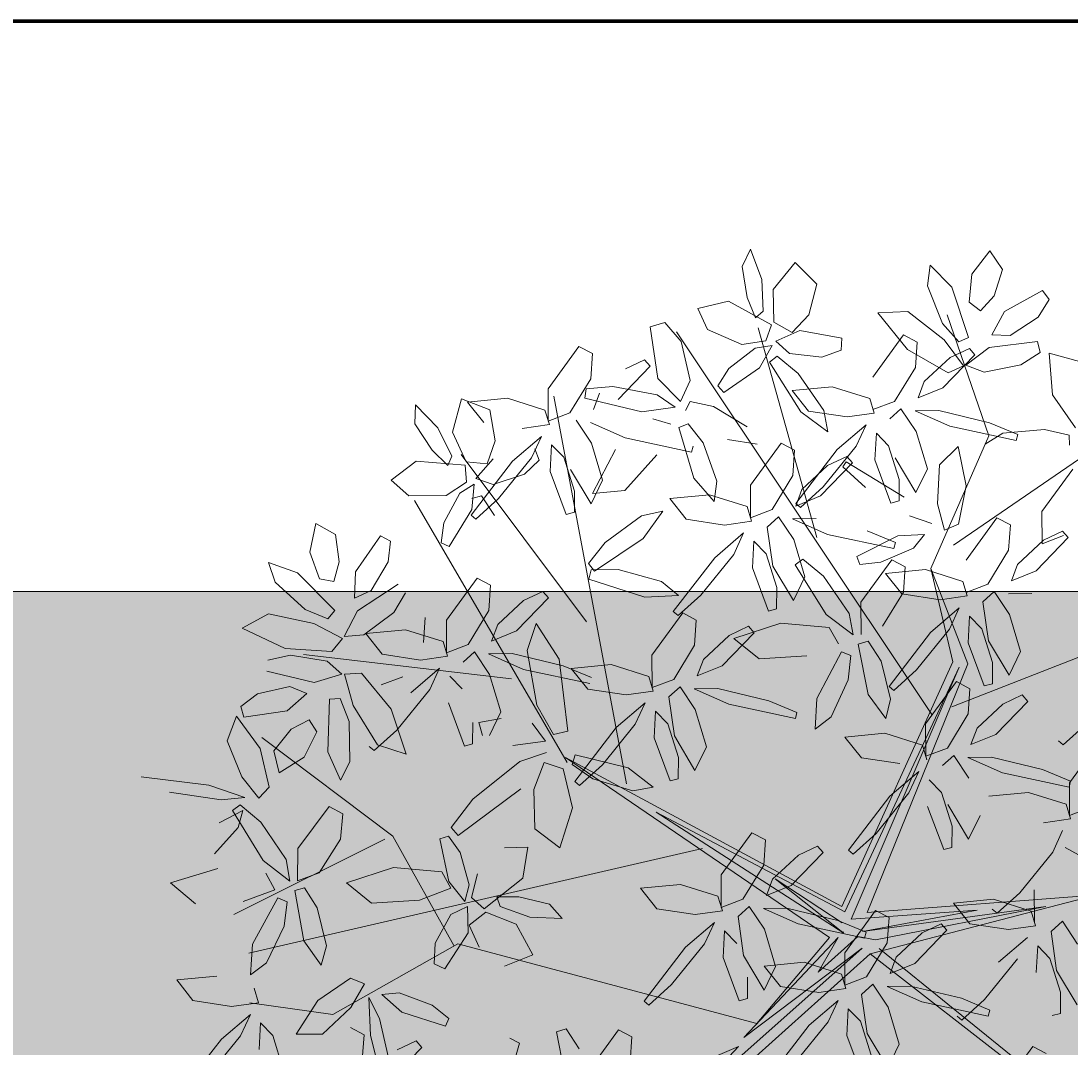
# Model space of a CAD drawing. Units: millimetres. Extents: x 668 to 1622, y 1614 to 3361.
# Drawn here: x 686 to 687, y 1629 to 1630 of the extents above; entities that cross this region are included whole.
import ezdxf

# ---------------------------------------------------------------- set-up
doc = ezdxf.new("R2010")
doc.units = ezdxf.units.MM
doc.layers.add('ARBOLES', color=3, linetype='Continuous')
for name, color, linetype, lineweight in [('LAYERO2', 191, 'Continuous', 20), ('muebles', 42, 'Continuous', 15), ('MUROS', 3, 'Continuous', 70), ('RAMAS FUERTES', 60, 'Continuous', 13), ('RAMAS INTERMEDIAS', 62, 'Continuous', 13), ('RAMAS SUAVES', 66, 'Continuous', 13), ('TRONCOS', 44, 'Continuous', 13), ('zv', 64, 'Continuous', 20)]:
    doc.layers.add(name, color=color, linetype=linetype, lineweight=lineweight)
doc.styles.get("Standard").update_dxf_attribs({"font": 'arial.ttf'})

# ---------------------------------------------------------------- blocks, each defined once
blk = doc.blocks.new('TRONCO')
at = {"layer": 'TRONCOS', "color": 46, "lineweight": 15, "true_color": 0x8a6700}
for p, q in [((567.41511, -415.8291), (567.18249, -416.0691)), ((567.4623, -415.97629), (567.52121, -415.96085)), ((567.39884, -416.05871), (567.4623, -415.97629)), ((567.21104, -415.99058), (567.18249, -416.0691)), ((567.12046, -416.16795), (567.20342, -415.9927)), ((567.26227, -416.19121), (567.53571, -415.99372)), ((567.20612, -416.00532), (567.12733, -416.16958)), ((567.47707, -416.10799), (567.55657, -416.01521)), ((567.17668, -416.08962), (567.39884, -416.05871)), ((567.40108, -416.05654), (567.47259, -416.11233)), ((567.12733, -416.16958), (567.18124, -416.07653)), ((567.18124, -416.07653), (567.1464, -416.16987)), ((567.17668, -416.08962), (567.15233, -416.16749)), ((567.47259, -416.11233), (567.58775, -416.14143)), ((567.12046, -416.16795), (566.97643, -416.12954)), ((567.11611, -416.17414), (566.97676, -416.13388)), ((567.15004, -416.14123), (567.13356, -416.17601)), ((567.1464, -416.16987), (567.15004, -416.14123)), ((567.12046, -416.16795), (566.98933, -416.26827)), ((567.15233, -416.16749), (567.3793, -416.21328)), ((567.12077, -416.17894), (567.01638, -416.24895)), ((567.01638, -416.24895), (567.13197, -416.18071)), ((567.13197, -416.18071), (567.06128, -416.22734)), ((567.13356, -416.17601), (567.12077, -416.17894)), ((567.14481, -416.17458), (567.20499, -416.19136)), ((567.30335, -416.20239), (567.14481, -416.17458)), ((567.20499, -416.19136), (567.14784, -416.18095)), ((567.06128, -416.22734), (567.14295, -416.18569)), ((567.14295, -416.18569), (567.14155, -416.38447)), ((567.13417, -416.19469), (566.98709, -416.27044)), ((567.13417, -416.19469), (567.13674, -416.38922)), ((567.14155, -416.38447), (567.14932, -416.18899)), ((567.15279, -416.19152), (567.14726, -416.38625)), ((567.14932, -416.18899), (567.30335, -416.20239)), ((567.3793, -416.21328), (567.15279, -416.19152)), ((567.37669, -416.21059), (567.5525, -416.34252)), ((567.43741, -416.25078), (567.58321, -416.20842)), ((567.33121, -416.21299), (567.48864, -416.45142)), ((567.40343, -416.30983), (567.53419, -416.38637)), ((567.14656, -416.34521), (567.42482, -416.52898)), ((567.13536, -416.35607), (566.99879, -416.48857)), ((567.14726, -416.38625), (567.18841, -416.44248)), ((567.13674, -416.38922), (567.18841, -416.44248)), ((567.27321, -416.43095), (567.37149, -416.55465)), ((567.18841, -416.44248), (567.18683, -416.54743)), ((567.17961, -416.46439), (567.11726, -416.56139)), ((567.18683, -416.54743), (567.24879, -416.61633))]:
    blk.add_line(p, q, dxfattribs=at)
blk = doc.blocks.new('RAMAS FUERTES')
at = {"layer": 'RAMAS FUERTES', "color": 60, "lineweight": 13, "true_color": 0xc1ff05}
for p, q in [((567.52997, -415.92851), (567.54272, -415.88096)), ((567.52891, -415.89964), (567.51817, -415.93601)), ((567.48011, -415.92575), (567.49661, -415.94536)), ((567.51746, -415.95308), (567.52997, -415.92851)), ((567.43143, -415.97289), (567.40171, -415.93364)), ((567.50829, -415.9504), (567.50188, -415.93211)), ((567.51817, -415.93601), (567.51746, -415.95308)), ((567.40582, -415.94831), (567.39376, -415.97941)), ((567.49661, -415.94536), (567.50829, -415.9504)), ((567.55984, -415.94637), (567.53245, -415.9531)), ((567.5765, -415.95559), (567.55984, -415.94637)), ((567.40798, -415.956), (567.4301, -415.98681)), ((567.4359, -415.97162), (567.42996, -415.95428)), ((567.46386, -415.96027), (567.45236, -415.98603)), ((567.48136, -415.95277), (567.46386, -415.96027)), ((567.47639, -415.98144), (567.48136, -415.95277)), ((567.53245, -415.9531), (567.51541, -415.96323)), ((567.55082, -415.96926), (567.5765, -415.95559)), ((567.51541, -415.96323), (567.52239, -415.97178)), ((567.39926, -415.98215), (567.40956, -415.97069)), ((567.44315, -415.99785), (567.43143, -415.97289)), ((567.4469, -415.97258), (567.4359, -415.97162)), ((567.39376, -415.97941), (567.39926, -415.98215)), ((567.46093, -416.00543), (567.47639, -415.98144)), ((567.52124, -415.9923), (567.52869, -415.97958)), ((567.52869, -415.97958), (567.53589, -416.00072)), ((567.32964, -416.00961), (567.3265, -415.98398)), ((567.4301, -415.98681), (567.44315, -415.99785)), ((567.45236, -415.98603), (567.4499, -416.0057)), ((567.28759, -415.99691), (567.30823, -416.02769)), ((567.41703, -415.99727), (567.3838, -416.00027)), ((567.4354, -416.00344), (567.41703, -415.99727)), ((567.51978, -416.02168), (567.52124, -415.9923)), ((567.3838, -416.00027), (567.3838, -416.00641)), ((567.42425, -416.00956), (567.4354, -416.00344)), ((567.4499, -416.0057), (567.46093, -416.00543)), ((567.53589, -416.00072), (567.53195, -416.03881)), ((567.276, -416.00965), (567.2673, -416.04653)), ((567.33739, -416.01024), (567.32964, -416.00961)), ((567.3838, -416.00641), (567.39864, -416.01056)), ((567.39864, -416.01056), (567.42425, -416.00956)), ((567.48407, -416.00603), (567.50256, -416.01736)), ((567.48605, -416.02028), (567.48407, -416.00603)), ((567.60791, -416.01847), (567.58543, -416.01156)), ((567.50286, -416.04325), (567.48605, -416.02028)), ((567.50256, -416.01736), (567.52276, -416.04843)), ((567.58045, -416.04155), (567.60791, -416.01847)), ((567.2563, -416.04557), (567.25035, -416.02823)), ((567.30255, -416.03237), (567.28825, -416.02279)), ((567.30823, -416.02769), (567.30255, -416.03237)), ((567.52459, -416.03875), (567.51978, -416.02168)), ((567.55413, -416.02667), (567.5362, -416.04327)), ((567.39488, -416.06895), (567.40044, -416.03842)), ((567.40044, -416.03842), (567.40902, -416.03878)), ((567.40902, -416.03878), (567.41421, -416.05275)), ((567.51702, -416.05302), (567.50286, -416.04325)), ((567.53195, -416.03881), (567.52459, -416.03875)), ((567.5362, -416.04327), (567.54682, -416.05183)), ((567.2673, -416.04653), (567.2563, -416.04557)), ((567.52276, -416.04843), (567.51702, -416.05302)), ((567.58661, -416.05043), (567.57829, -416.07467)), ((567.34568, -416.07252), (567.36134, -416.05681)), ((567.41421, -416.05275), (567.41176, -416.07637)), ((567.51132, -416.06706), (567.52357, -416.05566)), ((567.52357, -416.05566), (567.53248, -416.07741)), ((567.52873, -416.05332), (567.55238, -416.05954)), ((567.53728, -416.06663), (567.52873, -416.05332)), ((567.38354, -416.0624), (567.39638, -416.07442)), ((567.46787, -416.06153), (567.43679, -416.07707)), ((567.49044, -416.06813), (567.46787, -416.06153)), ((567.56462, -416.08457), (567.53728, -416.06663)), ((567.55238, -416.05954), (567.58684, -416.08447)), ((567.25395, -416.07145), (567.24453, -416.09154)), ((567.24573, -416.12041), (567.25823, -416.07279)), ((567.25823, -416.07279), (567.25395, -416.07145)), ((567.3653, -416.08833), (567.34568, -416.07252)), ((567.39638, -416.07442), (567.38905, -416.08773)), ((567.40274, -416.0863), (567.39488, -416.06895)), ((567.46331, -416.09158), (567.49044, -416.06813)), ((567.50657, -416.09563), (567.51132, -416.06706)), ((567.57998, -416.08728), (567.59236, -416.07238)), ((567.41176, -416.07637), (567.40274, -416.0863)), ((567.43679, -416.07707), (567.41908, -416.09391)), ((567.53248, -416.07741), (567.52326, -416.11416)), ((567.57829, -416.07467), (567.57998, -416.08728)), ((567.63411, -416.07884), (567.59739, -416.08834)), ((567.6099, -416.09461), (567.65723, -416.08107)), ((567.38905, -416.08773), (567.3653, -416.08833)), ((567.37391, -416.12072), (567.39094, -416.08949)), ((567.39094, -416.08949), (567.40257, -416.09343)), ((567.40601, -416.08901), (567.42228, -416.0979)), ((567.40789, -416.10125), (567.40601, -416.08901)), ((567.58324, -416.09041), (567.56462, -416.08457)), ((567.59739, -416.08834), (567.58239, -416.09652)), ((567.58684, -416.08447), (567.58324, -416.09041)), ((567.24453, -416.09154), (567.23397, -416.12797)), ((567.35807, -416.09671), (567.33622, -416.10483)), ((567.38109, -416.09559), (567.35807, -416.09671)), ((567.3859, -416.10104), (567.38109, -416.09559)), ((567.40257, -416.09343), (567.40535, -416.11092)), ((567.41908, -416.09391), (567.42982, -416.10233)), ((567.42982, -416.10233), (567.46331, -416.09158)), ((567.51228, -416.11306), (567.50657, -416.09563)), ((567.58239, -416.09652), (567.6099, -416.09461)), ((567.33622, -416.10483), (567.34873, -416.11085)), ((567.37131, -416.10709), (567.3859, -416.10104)), ((567.42281, -416.12031), (567.40789, -416.10125)), ((567.42228, -416.0979), (567.44025, -416.12381)), ((567.57264, -416.09999), (567.5689, -416.11037)), ((567.59009, -416.10938), (567.57264, -416.09999)), ((567.34873, -416.11085), (567.37131, -416.10709)), ((567.5689, -416.11037), (567.58569, -416.13345)), ((567.60995, -416.12941), (567.59009, -416.10938)), ((567.52326, -416.11416), (567.51228, -416.11306)), ((567.23336, -416.14504), (567.24573, -416.12041)), ((567.3793, -416.14302), (567.37391, -416.12072)), ((567.43528, -416.12808), (567.42281, -416.12031)), ((567.44025, -416.12381), (567.43528, -416.12808)), ((567.55385, -416.14009), (567.56619, -416.12277)), ((567.56619, -416.12277), (567.57591, -416.13585)), ((567.23397, -416.12797), (567.23336, -416.14504)), ((567.40036, -416.17999), (567.42913, -416.13111)), ((567.42913, -416.13111), (567.43608, -416.13458)), ((567.43608, -416.13458), (567.42943, -416.15954)), ((567.52202, -416.14977), (567.52323, -416.13486)), ((567.52323, -416.13486), (567.53963, -416.15022)), ((567.58569, -416.13345), (567.61063, -416.14844)), ((567.61063, -416.14844), (567.60995, -416.12941)), ((567.2757, -416.13811), (567.24834, -416.14498)), ((567.29241, -416.14724), (567.2757, -416.13811)), ((567.39471, -416.13585), (567.3793, -416.14302)), ((567.55255, -416.16053), (567.55385, -416.14009)), ((567.57591, -416.13585), (567.57045, -416.15511)), ((567.24834, -416.14498), (567.23136, -416.15521)), ((567.2668, -416.16104), (567.29241, -416.14724)), ((567.53404, -416.17662), (567.52202, -416.14977)), ((567.53963, -416.15022), (567.55329, -416.18601)), ((567.57842, -416.16631), (567.60539, -416.14985)), ((567.60539, -416.14985), (567.61051, -416.15623)), ((567.23136, -416.15521), (567.23839, -416.16371)), ((567.35767, -416.15151), (567.37975, -416.15713)), ((567.36043, -416.18165), (567.35767, -416.15151)), ((567.37975, -416.15713), (567.39149, -416.18323)), ((567.57045, -416.15511), (567.56122, -416.16649)), ((567.61051, -416.15623), (567.60303, -416.16929)), ((567.23839, -416.16371), (567.2668, -416.16104)), ((567.42943, -416.15954), (567.40873, -416.19796)), ((567.50914, -416.16418), (567.49972, -416.18427)), ((567.51343, -416.16552), (567.50914, -416.16418)), ((567.56122, -416.16649), (567.55255, -416.16053)), ((567.48672, -416.17077), (567.50847, -416.16898)), ((567.50939, -416.19667), (567.48672, -416.17077)), ((567.50847, -416.16898), (567.53569, -416.18854)), ((567.57003, -416.18353), (567.57842, -416.16631)), ((567.60303, -416.16929), (567.58334, -416.18334)), ((567.54635, -416.1895), (567.53404, -416.17662)), ((567.37763, -416.20529), (567.36043, -416.18165)), ((567.39149, -416.18323), (567.39213, -416.20404)), ((567.49972, -416.18427), (567.48916, -416.2207)), ((567.53569, -416.18854), (567.55032, -416.20681)), ((567.55329, -416.18601), (567.54635, -416.1895)), ((567.56838, -416.19282), (567.60317, -416.18696)), ((567.58334, -416.18334), (567.57003, -416.18353)), ((567.44997, -416.19262), (567.44514, -416.1964)), ((567.47286, -416.21689), (567.44997, -416.19262)), ((567.55203, -416.20608), (567.56838, -416.19282)), ((567.60545, -416.19481), (567.59193, -416.20446)), ((567.36193, -416.19872), (567.35251, -416.21881)), ((567.35372, -416.24768), (567.36622, -416.20006)), ((567.36622, -416.20006), (567.36193, -416.19872)), ((567.40873, -416.19796), (567.3933, -416.21145)), ((567.44514, -416.1964), (567.45105, -416.21064)), ((567.53939, -416.21237), (567.50939, -416.19667)), ((567.32492, -416.21006), (567.31225, -416.21827)), ((567.3551, -416.20684), (567.32492, -416.21006)), ((567.37296, -416.21061), (567.3551, -416.20684)), ((567.37344, -416.21795), (567.37296, -416.21061)), ((567.39213, -416.20404), (567.37763, -416.20529)), ((567.4178, -416.2066), (567.39724, -416.21856)), ((567.43634, -416.20673), (567.43529, -416.22574)), ((567.44691, -416.21246), (567.44094, -416.2047)), ((567.51075, -416.22158), (567.52285, -416.21002)), ((567.55032, -416.20681), (567.53939, -416.21237)), ((567.5656, -416.21066), (567.55203, -416.20608)), ((567.56523, -416.21841), (567.59726, -416.20746)), ((567.59193, -416.20446), (567.5656, -416.21066)), ((567.59726, -416.20746), (567.63165, -416.20883)), ((567.63165, -416.20883), (567.61799, -416.22583)), ((567.31225, -416.21827), (567.33444, -416.22418)), ((567.33444, -416.22418), (567.37344, -416.21795)), ((567.35251, -416.21881), (567.34196, -416.25524)), ((567.39724, -416.21856), (567.41114, -416.22705)), ((567.4333, -416.22135), (567.44691, -416.21246)), ((567.48855, -416.23777), (567.50093, -416.21314)), ((567.56174, -416.23017), (567.56523, -416.21841)), ((567.38516, -416.23158), (567.39382, -416.22542)), ((567.39382, -416.22542), (567.41318, -416.24031)), ((567.43529, -416.22574), (567.45326, -416.24748)), ((567.48916, -416.2207), (567.48855, -416.23777)), ((567.61799, -416.22583), (567.58506, -416.23214)), ((567.30277, -416.22715), (567.29793, -416.23094)), ((567.29793, -416.23094), (567.30384, -416.24517)), ((567.32565, -416.25143), (567.30277, -416.22715)), ((567.41115, -416.27722), (567.38516, -416.23158)), ((567.46766, -416.23016), (567.47936, -416.23514)), ((567.53089, -416.23084), (567.50353, -416.23771)), ((567.5476, -416.23997), (567.53089, -416.23084)), ((567.54843, -416.23861), (567.56109, -416.23192)), ((567.56109, -416.23192), (567.55946, -416.2529)), ((567.58506, -416.23214), (567.56174, -416.23017)), ((567.28913, -416.24127), (567.28808, -416.26028)), ((567.31261, -416.25845), (567.28913, -416.24127)), ((567.41318, -416.24031), (567.43507, -416.27417)), ((567.50353, -416.23771), (567.48655, -416.24793)), ((567.52199, -416.25377), (567.5476, -416.23997)), ((567.53481, -416.26198), (567.54843, -416.23861)), ((567.57478, -416.24664), (567.57703, -416.2392)), ((567.57703, -416.2392), (567.59485, -416.23914)), ((567.59485, -416.23914), (567.6226, -416.2489)), ((567.30384, -416.24517), (567.32045, -416.2647)), ((567.34134, -416.27231), (567.35372, -416.24768)), ((567.45326, -416.24748), (567.46979, -416.25841)), ((567.46979, -416.25841), (567.47445, -416.24841)), ((567.48655, -416.24793), (567.49358, -416.25644)), ((567.61016, -416.26136), (567.57478, -416.24664)), ((567.6226, -416.2489), (567.63258, -416.26003)), ((567.33216, -416.26967), (567.32565, -416.25143)), ((567.34196, -416.25524), (567.34134, -416.27231)), ((567.47615, -416.26146), (567.48824, -416.2499)), ((567.48824, -416.2499), (567.49744, -416.27152)), ((567.49358, -416.25644), (567.52199, -416.25377)), ((567.51234, -416.26756), (567.5064, -416.25022)), ((567.55946, -416.2529), (567.53978, -416.28218)), ((567.28808, -416.26028), (567.30605, -416.28202)), ((567.32725, -416.28295), (567.31261, -416.25845)), ((567.32045, -416.2647), (567.33216, -416.26967)), ((567.4322, -416.26041), (567.38383, -416.26961)), ((567.45976, -416.26098), (567.4322, -416.26041)), ((567.44408, -416.26778), (567.45976, -416.26098)), ((567.47179, -416.2901), (567.47615, -416.26146)), ((567.53251, -416.27843), (567.53481, -416.26198)), ((567.55605, -416.27028), (567.56507, -416.26049)), ((567.56507, -416.26049), (567.57179, -416.27843)), ((567.5835, -416.26583), (567.59378, -416.26364)), ((567.59378, -416.26364), (567.60773, -416.27865)), ((567.63258, -416.26003), (567.61016, -416.26136)), ((567.35633, -416.27225), (567.33935, -416.28247)), ((567.38368, -416.26538), (567.35633, -416.27225)), ((567.4004, -416.2745), (567.38368, -416.26538)), ((567.40666, -416.27392), (567.44408, -416.26778)), ((567.46134, -416.27041), (567.44766, -416.28413)), ((567.46188, -416.28312), (567.46134, -416.27041)), ((567.49744, -416.27152), (567.48874, -416.3084)), ((567.55269, -416.29424), (567.55605, -416.27028)), ((567.5854, -416.28035), (567.5835, -416.26583)), ((567.37478, -416.28831), (567.4004, -416.2745)), ((567.38447, -416.27406), (567.40666, -416.27392)), ((567.43656, -416.2946), (567.41115, -416.27722)), ((567.43507, -416.27417), (567.43656, -416.2946)), ((567.57179, -416.27843), (567.56517, -416.30932)), ((567.60773, -416.27865), (567.6118, -416.29952)), ((567.30605, -416.28202), (567.32259, -416.29295)), ((567.32259, -416.29295), (567.32725, -416.28295)), ((567.32894, -416.296), (567.34103, -416.28444)), ((567.33935, -416.28247), (567.34637, -416.29098)), ((567.34103, -416.28444), (567.35024, -416.30606)), ((567.44766, -416.28413), (567.43559, -416.31523)), ((567.4514, -416.30651), (567.46188, -416.28312)), ((567.59562, -416.29757), (567.5854, -416.28035)), ((567.28499, -416.29495), (567.23663, -416.30415)), ((567.31256, -416.29552), (567.28499, -416.29495)), ((567.34637, -416.29098), (567.37478, -416.28831)), ((567.47774, -416.30744), (567.47179, -416.2901)), ((567.55702, -416.30865), (567.55269, -416.29424)), ((567.25945, -416.30846), (567.29688, -416.30231)), ((567.29688, -416.30231), (567.31256, -416.29552)), ((567.32459, -416.32464), (567.32894, -416.296)), ((567.6118, -416.29952), (567.59562, -416.29757)), ((567.23727, -416.3086), (567.25945, -416.30846)), ((567.31413, -416.30495), (567.30045, -416.31867)), ((567.31467, -416.31765), (567.31413, -416.30495)), ((567.35024, -416.30606), (567.34153, -416.34294)), ((567.44109, -416.31797), (567.4514, -416.30651)), ((567.48874, -416.3084), (567.47774, -416.30744)), ((567.56517, -416.30932), (567.55702, -416.30865)), ((567.30419, -416.34105), (567.31467, -416.31765)), ((567.43559, -416.31523), (567.44109, -416.31797)), ((567.30045, -416.31867), (567.28839, -416.34977)), ((567.33053, -416.34198), (567.32459, -416.32464)), ((567.51151, -416.35267), (567.51628, -416.3215)), ((567.51628, -416.3215), (567.52283, -416.32182)), ((567.52283, -416.32182), (567.52654, -416.33603)), ((567.27309, -416.36378), (567.30022, -416.34033)), ((567.30022, -416.34033), (567.27766, -416.33373)), ((567.34399, -416.33988), (567.33457, -416.35997)), ((567.34828, -416.34122), (567.34399, -416.33988)), ((567.37139, -416.34274), (567.41378, -416.33919)), ((567.41378, -416.33919), (567.41492, -416.34604)), ((567.52654, -416.33603), (567.52427, -416.36013)), ((567.29389, -416.35251), (567.30419, -416.34105)), ((567.34153, -416.34294), (567.33053, -416.34198)), ((567.33578, -416.38884), (567.34828, -416.34122)), ((567.3494, -416.35343), (567.37139, -416.34274)), ((567.38882, -416.38149), (567.4123, -416.34602)), ((567.41492, -416.34604), (567.39699, -416.35375)), ((567.4123, -416.34602), (567.41838, -416.34938)), ((567.50624, -416.34746), (567.49682, -416.36755)), ((567.51053, -416.3488), (567.50624, -416.34746)), ((567.53276, -416.35486), (567.55763, -416.34408)), ((567.55763, -416.34408), (567.57375, -416.34946)), ((567.36455, -416.35795), (567.3494, -416.35343)), ((567.39699, -416.35375), (567.36455, -416.35795)), ((567.41838, -416.34938), (567.41332, -416.36822)), ((567.50892, -416.36466), (567.49463, -416.35508)), ((567.49803, -416.39642), (567.51053, -416.3488)), ((567.51721, -416.37031), (567.51151, -416.35267)), ((567.52276, -416.36947), (567.53276, -416.35486)), ((567.57375, -416.34946), (567.56233, -416.36936)), ((567.5146, -416.35998), (567.50892, -416.36466)), ((567.52427, -416.36013), (567.51721, -416.37031)), ((567.41332, -416.36822), (567.39652, -416.39628)), ((567.49682, -416.36755), (567.48627, -416.40398)), ((567.52849, -416.38033), (567.52276, -416.36947)), ((567.56233, -416.36936), (567.52849, -416.38033)), ((567.44708, -416.3759), (567.44225, -416.37968)), ((567.46997, -416.40017), (567.44708, -416.3759)), ((567.48633, -416.391), (567.50435, -416.37553)), ((567.50435, -416.37553), (567.51772, -416.37452)), ((567.51772, -416.37452), (567.5115, -416.39253)), ((567.54009, -416.3754), (567.53983, -416.38267)), ((567.55484, -416.38104), (567.54009, -416.3754)), ((567.38358, -416.40538), (567.38882, -416.38149)), ((567.44225, -416.37968), (567.44815, -416.39392)), ((567.51418, -416.38753), (567.52865, -416.3829)), ((567.52865, -416.3829), (567.54631, -416.3988)), ((567.53983, -416.38267), (567.55731, -416.39768)), ((567.57383, -416.39384), (567.55484, -416.38104)), ((567.43344, -416.39001), (567.43239, -416.40902)), ((567.45692, -416.40719), (567.43344, -416.39001)), ((567.44815, -416.39392), (567.46476, -416.41344)), ((567.48049, -416.40471), (567.48633, -416.391)), ((567.51524, -416.40508), (567.51418, -416.38753)), ((567.57877, -416.40681), (567.57383, -416.39384)), ((567.39652, -416.39628), (567.38358, -416.40538)), ((567.43539, -416.39739), (567.41467, -416.40849)), ((567.43247, -416.43313), (567.43539, -416.39739)), ((567.47647, -416.41842), (567.46997, -416.40017)), ((567.48565, -416.42105), (567.49803, -416.39642)), ((567.54631, -416.3988), (567.54968, -416.42377)), ((567.55731, -416.39768), (567.57877, -416.40681)), ((567.41467, -416.40849), (567.40338, -416.44137)), ((567.43239, -416.40902), (567.45037, -416.43076)), ((567.48647, -416.41088), (567.48049, -416.40471)), ((567.48627, -416.40398), (567.48565, -416.42105)), ((567.52751, -416.42441), (567.51524, -416.40508)), ((567.46476, -416.41344), (567.47647, -416.41842)), ((567.54471, -416.42325), (567.52799, -416.41412)), ((567.50064, -416.42099), (567.48366, -416.43121)), ((567.51909, -416.43705), (567.54471, -416.42325)), ((567.54968, -416.42377), (567.52751, -416.42441)), ((567.45037, -416.43076), (567.4669, -416.44169)), ((567.48366, -416.43121), (567.49068, -416.43972)), ((567.47325, -416.44474), (567.48534, -416.43318)), ((567.48534, -416.43318), (567.49455, -416.4548)), ((567.49068, -416.43972), (567.51909, -416.43705)), ((567.4689, -416.47338), (567.47325, -416.44474)), ((567.45898, -416.4664), (567.45844, -416.45369)), ((567.49455, -416.4548), (567.48584, -416.49168)), ((567.46747, -416.4588), (567.46915, -416.46553)), ((567.47484, -416.49072), (567.4689, -416.47338)), ((567.48584, -416.49168), (567.47484, -416.49072))]:
    blk.add_line(p, q, dxfattribs=at)
blk = doc.blocks.new('RAMAS INTERMEDIAS')
at = {"layer": 'RAMAS INTERMEDIAS', "color": 62, "lineweight": 13, "true_color": 0x91c200}
for p, q in [((567.14125, -416.10319), (567.15375, -416.05557)), ((567.14004, -416.07432), (567.12949, -416.11075)), ((567.11318, -416.10694), (567.0903, -416.08266)), ((567.07666, -416.09678), (567.07561, -416.11579)), ((567.10014, -416.11396), (567.07666, -416.09678)), ((567.09137, -416.10068), (567.10798, -416.12021)), ((567.12887, -416.12782), (567.14125, -416.10319)), ((567.19478, -416.09989), (567.18995, -416.10367)), ((567.18995, -416.10367), (567.19586, -416.11791)), ((567.21767, -416.12416), (567.19478, -416.09989)), ((567.11969, -416.12519), (567.11318, -416.10694)), ((567.12949, -416.11075), (567.12887, -416.12782)), ((566.99446, -416.11498), (566.98576, -416.15186)), ((567.07561, -416.11579), (567.09358, -416.13753)), ((567.11478, -416.13846), (567.10014, -416.11396)), ((567.18115, -416.114), (567.1801, -416.13302)), ((567.20463, -416.13119), (567.18115, -416.114)), ((567.10798, -416.12021), (567.11969, -416.12519)), ((567.14386, -416.12776), (567.12688, -416.13798)), ((567.17121, -416.12089), (567.14386, -416.12776)), ((567.18793, -416.13001), (567.17121, -416.12089)), ((567.22417, -416.14241), (567.21767, -416.12416)), ((567.16231, -416.14382), (567.18793, -416.13001)), ((567.1801, -416.13302), (567.19807, -416.15475)), ((567.21926, -416.15568), (567.20463, -416.13119)), ((567.09358, -416.13753), (567.11012, -416.14846)), ((567.11012, -416.14846), (567.11478, -416.13846)), ((567.11647, -416.15151), (567.12856, -416.13995)), ((567.12688, -416.13798), (567.1339, -416.14649)), ((567.12856, -416.13995), (567.13777, -416.16157)), ((567.21247, -416.13743), (567.22417, -416.14241)), ((567.07252, -416.15046), (567.02416, -416.15966)), ((567.04058, -416.14956), (567.03116, -416.16965)), ((567.04487, -416.15089), (567.04058, -416.14956)), ((567.10009, -416.15103), (567.07252, -416.15046)), ((567.1339, -416.14649), (567.16231, -416.14382)), ((566.98576, -416.15186), (566.97476, -416.1509)), ((567.04698, -416.16397), (567.08441, -416.15782)), ((567.08441, -416.15782), (567.10009, -416.15103)), ((567.11212, -416.18015), (567.11647, -416.15151)), ((567.19807, -416.15475), (567.2146, -416.16569)), ((567.2146, -416.16569), (567.21926, -416.15568)), ((567.22096, -416.16874), (567.23305, -416.15717)), ((567.23305, -416.15717), (567.24225, -416.17879)), ((567.02416, -416.15966), (567.0248, -416.16411)), ((567.0248, -416.16411), (567.04698, -416.16397)), ((567.10166, -416.16046), (567.08798, -416.17418)), ((567.1022, -416.17316), (567.10166, -416.16046)), ((567.13777, -416.16157), (567.12906, -416.19845)), ((567.03116, -416.16965), (567.0206, -416.20607)), ((567.09172, -416.19656), (567.1022, -416.17316)), ((567.17701, -416.16768), (567.12864, -416.17688)), ((567.20457, -416.16826), (567.17701, -416.16768)), ((567.18889, -416.17505), (567.20457, -416.16826)), ((567.2166, -416.19738), (567.22096, -416.16874)), ((566.98142, -416.17799), (566.97658, -416.18178)), ((567.08798, -416.17418), (567.07592, -416.20528)), ((567.11806, -416.19749), (567.11212, -416.18015)), ((567.12864, -416.17688), (567.12928, -416.18133)), ((567.15147, -416.18119), (567.18889, -416.17505)), ((567.20614, -416.17768), (567.19247, -416.1914)), ((567.20669, -416.19039), (567.20614, -416.17768)), ((567.24225, -416.17879), (567.23355, -416.21567)), ((566.97658, -416.18178), (566.98249, -416.19601)), ((567.12928, -416.18133), (567.15147, -416.18119)), ((566.99126, -416.20929), (566.96778, -416.19211)), ((566.98249, -416.19601), (566.9991, -416.21553)), ((567.19247, -416.1914), (567.1804, -416.22251)), ((567.19621, -416.21378), (567.20669, -416.19039)), ((567.0108, -416.22051), (567.0043, -416.20226)), ((567.01999, -416.22315), (567.03237, -416.19851)), ((567.08142, -416.20802), (567.09172, -416.19656)), ((567.12906, -416.19845), (567.11806, -416.19749)), ((567.22255, -416.21472), (567.2166, -416.19738)), ((567.00589, -416.23379), (566.99126, -416.20929)), ((567.07592, -416.20528), (567.08142, -416.20802)), ((566.9991, -416.21553), (567.0108, -416.22051)), ((567.06233, -416.21621), (567.03498, -416.22309)), ((567.07904, -416.22534), (567.06233, -416.21621)), ((567.1859, -416.22524), (567.19621, -416.21378)), ((567.23355, -416.21567), (567.22255, -416.21472)), ((567.03498, -416.22309), (567.01799, -416.23331)), ((567.05343, -416.23915), (567.07904, -416.22534)), ((567.1804, -416.22251), (567.1859, -416.22524)), ((566.9847, -416.23286), (567.00124, -416.24379)), ((567.00124, -416.24379), (567.00589, -416.23379)), ((567.01799, -416.23331), (567.02502, -416.24182)), ((567.04715, -416.23084), (567.03773, -416.25093)), ((567.05144, -416.23217), (567.04715, -416.23084)), ((567.15978, -416.22985), (567.15036, -416.24993)), ((567.15157, -416.2788), (567.16407, -416.23118)), ((567.16407, -416.23118), (567.15978, -416.22985)), ((567.01968, -416.23527), (567.02889, -416.25689)), ((567.02502, -416.24182), (567.05343, -416.23915)), ((567.03773, -416.25093), (567.02718, -416.28735)), ((567.15036, -416.24993), (567.13981, -416.28636)), ((567.10062, -416.25828), (567.09579, -416.26207)), ((567.09579, -416.26207), (567.10169, -416.2763)), ((567.12351, -416.28255), (567.10062, -416.25828)), ((567.08698, -416.27239), (567.08593, -416.29141)), ((567.11046, -416.28958), (567.08698, -416.27239)), ((567.10169, -416.2763), (567.1183, -416.29582)), ((567.13919, -416.30344), (567.15157, -416.2788)), ((567.02718, -416.28735), (567.02656, -416.30443)), ((567.13981, -416.28636), (567.13919, -416.30344)), ((567.02018, -416.29378), (567.00918, -416.29282)), ((567.1183, -416.29582), (567.13001, -416.3008)), ((567.18153, -416.2965), (567.15418, -416.30338)), ((567.19825, -416.30563), (567.18153, -416.2965)), ((567.2132, -416.31536), (567.22048, -416.30254)), ((567.22048, -416.30254), (567.22796, -416.32357)), ((567.04155, -416.30437), (567.02457, -416.31459)), ((567.06, -416.32043), (567.08562, -416.30662)), ((567.17263, -416.31943), (567.19825, -416.30563)), ((567.23663, -416.30415), (567.23727, -416.3086)), ((567.01416, -416.32812), (567.02625, -416.31655)), ((567.02457, -416.31459), (567.03159, -416.3231)), ((567.02625, -416.31655), (567.03546, -416.33817)), ((567.10391, -416.31314), (567.12044, -416.32408)), ((567.12044, -416.32408), (567.1251, -416.31408)), ((567.12679, -416.32713), (567.13888, -416.31556)), ((567.1372, -416.3136), (567.14422, -416.3221)), ((567.13888, -416.31556), (567.14809, -416.33718)), ((567.21214, -416.34475), (567.2132, -416.31536)), ((567.03159, -416.3231), (567.06, -416.32043)), ((567.14422, -416.3221), (567.17263, -416.31943)), ((567.22796, -416.32357), (567.22455, -416.36171)), ((567.08284, -416.32607), (567.03448, -416.33528)), ((567.11041, -416.32665), (567.08284, -416.32607)), ((567.09473, -416.33344), (567.11041, -416.32665)), ((567.12244, -416.35577), (567.12679, -416.32713)), ((567.17622, -416.32961), (567.19487, -416.34068)), ((567.17841, -416.34383), (567.17622, -416.32961)), ((567.03546, -416.33817), (567.02675, -416.37506)), ((567.03448, -416.33528), (567.03512, -416.33972)), ((567.03512, -416.33972), (567.05731, -416.33958)), ((567.05731, -416.33958), (567.09473, -416.33344)), ((567.11198, -416.33607), (567.0983, -416.34979)), ((567.11252, -416.34878), (567.11198, -416.33607)), ((567.14809, -416.33718), (567.13938, -416.37406)), ((567.19487, -416.34068), (567.2155, -416.37146)), ((567.27766, -416.33373), (567.24657, -416.34927)), ((567.19553, -416.36656), (567.17841, -416.34383)), ((567.21719, -416.36176), (567.21214, -416.34475)), ((567.0983, -416.34979), (567.08624, -416.3809)), ((567.10204, -416.37217), (567.11252, -416.34878)), ((567.12838, -416.37311), (567.12244, -416.35577)), ((567.17883, -416.35059), (567.16941, -416.37068)), ((567.17061, -416.39954), (567.18311, -416.35193)), ((567.18311, -416.35193), (567.17883, -416.35059)), ((567.28839, -416.34977), (567.29389, -416.35251)), ((567.05032, -416.36183), (567.0409, -416.38192)), ((567.05461, -416.36316), (567.05032, -416.36183)), ((567.22455, -416.36171), (567.21719, -416.36176)), ((567.33457, -416.35997), (567.32401, -416.3964)), ((567.16941, -416.37068), (567.15885, -416.4071)), ((567.20982, -416.37614), (567.19553, -416.36656)), ((567.22886, -416.36611), (567.2396, -416.37453)), ((567.2396, -416.37453), (567.27309, -416.36378)), ((567.28482, -416.36831), (567.27999, -416.3721)), ((567.30771, -416.39259), (567.28482, -416.36831)), ((567.09174, -416.38363), (567.10204, -416.37217)), ((567.13938, -416.37406), (567.12838, -416.37311)), ((567.2155, -416.37146), (567.20982, -416.37614)), ((567.21641, -416.37868), (567.22562, -416.4003)), ((567.22154, -416.37627), (567.24527, -416.38217)), ((567.23027, -416.38946), (567.22154, -416.37627)), ((567.27999, -416.3721), (567.2859, -416.38633)), ((567.08624, -416.3809), (567.09174, -416.38363)), ((567.11966, -416.37902), (567.11483, -416.38281)), ((567.11483, -416.38281), (567.12074, -416.39704)), ((567.14255, -416.40329), (567.11966, -416.37902)), ((567.24527, -416.38217), (567.28007, -416.40661)), ((567.27119, -416.38243), (567.27014, -416.40144)), ((567.29467, -416.39961), (567.27119, -416.38243)), ((567.2859, -416.38633), (567.30251, -416.40586)), ((567.10603, -416.39314), (567.10498, -416.41215)), ((567.12951, -416.41032), (567.10603, -416.39314)), ((567.19997, -416.41889), (567.20432, -416.39025)), ((567.25786, -416.40702), (567.23027, -416.38946)), ((567.31421, -416.41084), (567.30771, -416.39259)), ((567.3234, -416.41347), (567.33578, -416.38884)), ((567.12074, -416.39704), (567.13735, -416.41657)), ((567.15824, -416.42418), (567.17061, -416.39954)), ((567.22562, -416.4003), (567.21691, -416.43719)), ((567.27014, -416.40144), (567.28811, -416.42318)), ((567.3093, -416.42411), (567.29467, -416.39961)), ((567.32401, -416.3964), (567.3234, -416.41347)), ((567.14905, -416.42154), (567.14255, -416.40329)), ((567.15885, -416.4071), (567.15824, -416.42418)), ((567.27656, -416.4126), (567.25786, -416.40702)), ((567.28007, -416.40661), (567.27656, -416.4126)), ((567.30251, -416.40586), (567.31421, -416.41084)), ((567.36574, -416.40654), (567.33839, -416.41341)), ((567.38245, -416.41566), (567.36574, -416.40654)), ((567.10498, -416.41215), (567.12295, -416.43389)), ((567.14414, -416.43482), (567.12951, -416.41032)), ((567.13735, -416.41657), (567.14905, -416.42154)), ((567.33839, -416.41341), (567.3214, -416.42363)), ((567.35684, -416.42947), (567.38245, -416.41566)), ((567.17322, -416.42412), (567.15624, -416.43434)), ((567.20058, -416.41725), (567.17322, -416.42412)), ((567.20591, -416.43623), (567.19997, -416.41889)), ((567.21729, -416.42637), (567.20058, -416.41725)), ((567.28811, -416.42318), (567.30464, -416.43411)), ((567.30464, -416.43411), (567.3093, -416.42411)), ((567.3214, -416.42363), (567.32843, -416.43214)), ((567.19168, -416.44018), (567.21729, -416.42637)), ((567.2195, -416.45492), (567.24123, -416.42961)), ((567.23695, -416.4252), (567.22342, -416.43258)), ((567.24123, -416.42961), (567.23695, -416.4252)), ((567.311, -416.43716), (567.32309, -416.4256)), ((567.32309, -416.4256), (567.33229, -416.44722)), ((567.32843, -416.43214), (567.35684, -416.42947)), ((567.35202, -416.4263), (567.3721, -416.43607)), ((567.35581, -416.44055), (567.35202, -416.4263)), ((567.12295, -416.43389), (567.13948, -416.44482)), ((567.13948, -416.44482), (567.14414, -416.43482)), ((567.14584, -416.44787), (567.15793, -416.43631)), ((567.15624, -416.43434), (567.16327, -416.44285)), ((567.22342, -416.43258), (567.20576, -416.45115)), ((567.21691, -416.43719), (567.20591, -416.43623)), ((567.26705, -416.43611), (567.21868, -416.44531)), ((567.29461, -416.43668), (567.26705, -416.43611)), ((567.27893, -416.44347), (567.29461, -416.43668)), ((567.30664, -416.4658), (567.311, -416.43716)), ((567.3721, -416.43607), (567.39639, -416.46567)), ((567.16327, -416.44285), (567.19168, -416.44018)), ((567.21868, -416.44531), (567.21932, -416.44976)), ((567.29619, -416.44611), (567.28251, -416.45983)), ((567.29254, -416.44651), (567.28312, -416.4666)), ((567.29683, -416.44785), (567.29254, -416.44651)), ((567.29673, -416.45881), (567.29619, -416.44611)), ((567.33229, -416.44722), (567.32359, -416.4841)), ((567.37566, -416.46226), (567.35581, -416.44055)), ((567.4293, -416.44369), (567.38094, -416.45289)), ((567.45687, -416.44426), (567.4293, -416.44369)), ((567.14148, -416.47651), (567.14584, -416.44787)), ((567.20576, -416.45115), (567.20204, -416.46331)), ((567.20204, -416.46331), (567.2195, -416.45492)), ((567.21932, -416.44976), (567.24151, -416.44962)), ((567.28433, -416.49547), (567.29683, -416.44785)), ((567.38094, -416.45289), (567.38158, -416.45734)), ((567.13102, -416.45682), (567.11735, -416.47054)), ((567.13157, -416.46952), (567.13102, -416.45682)), ((567.16713, -416.45792), (567.15843, -416.49481)), ((567.28251, -416.45983), (567.27044, -416.49093)), ((567.28625, -416.48221), (567.29673, -416.45881)), ((567.39117, -416.47086), (567.37566, -416.46226)), ((567.4255, -416.46574), (567.46747, -416.4588)), ((567.12109, -416.49292), (567.13157, -416.46952)), ((567.28312, -416.4666), (567.27257, -416.50303)), ((567.31259, -416.48314), (567.30664, -416.4658)), ((567.39639, -416.46567), (567.39117, -416.47086)), ((567.40255, -416.46579), (567.41611, -416.46427)), ((567.40444, -416.47817), (567.4255, -416.46574)), ((567.44476, -416.46741), (567.4327, -416.49851)), ((567.46915, -416.46553), (567.4519, -416.47466)), ((567.11735, -416.47054), (567.10528, -416.50164)), ((567.14743, -416.49385), (567.14148, -416.47651)), ((567.19007, -416.47181), (567.18235, -416.47969)), ((567.20203, -416.48762), (567.19007, -416.47181)), ((567.21743, -416.47154), (567.20039, -416.47273)), ((567.23338, -416.47494), (567.22855, -416.47873)), ((567.25627, -416.49922), (567.23338, -416.47494)), ((567.33941, -416.47662), (567.36047, -416.47146)), ((567.4519, -416.47466), (567.41991, -416.48145)), ((567.18235, -416.47969), (567.188, -416.50767)), ((567.22619, -416.48244), (567.27486, -416.48985)), ((567.22855, -416.47873), (567.23446, -416.49296)), ((567.27574, -416.48544), (567.25477, -416.47819)), ((567.27486, -416.48985), (567.27574, -416.48544)), ((567.27594, -416.49367), (567.28625, -416.48221)), ((567.32359, -416.4841), (567.31259, -416.48314)), ((567.37908, -416.48946), (567.35093, -416.48524)), ((567.39676, -416.47896), (567.39599, -416.48628)), ((567.40195, -416.5002), (567.40247, -416.48348)), ((567.40247, -416.48348), (567.42419, -416.49245)), ((567.41991, -416.48145), (567.40444, -416.47817)), ((567.10886, -416.50178), (567.12095, -416.49022)), ((567.11078, -416.50437), (567.12109, -416.49292)), ((567.12095, -416.49022), (567.13016, -416.51183)), ((567.21174, -416.5141), (567.20203, -416.48762)), ((567.21974, -416.48906), (567.21869, -416.50807)), ((567.24322, -416.50624), (567.21974, -416.48906)), ((567.23446, -416.49296), (567.25107, -416.51249)), ((567.27044, -416.49093), (567.27594, -416.49367)), ((567.39599, -416.48628), (567.37908, -416.48946)), ((567.42419, -416.49245), (567.44382, -416.52487)), ((567.4382, -416.50125), (567.4485, -416.48979)), ((567.15843, -416.49481), (567.14743, -416.49385)), ((567.26277, -416.51747), (567.25627, -416.49922)), ((567.27195, -416.5201), (567.28433, -416.49547)), ((567.41891, -416.52369), (567.40195, -416.5002)), ((567.4327, -416.49851), (567.4382, -416.50125)), ((567.10528, -416.50164), (567.11078, -416.50437)), ((567.188, -416.50767), (567.20443, -416.53168)), ((567.21869, -416.50807), (567.23667, -416.52981)), ((567.27257, -416.50303), (567.27195, -416.5201)), ((567.29561, -416.50461), (567.31934, -416.51051)), ((567.30434, -416.5178), (567.29561, -416.50461)), ((567.3591, -416.52819), (567.37613, -416.50166)), ((567.37613, -416.50166), (567.38198, -416.50461)), ((567.38198, -416.50461), (567.3796, -416.51911)), ((567.13016, -416.51183), (567.12145, -416.54872)), ((567.20443, -416.53168), (567.21174, -416.5141)), ((567.25107, -416.51249), (567.26277, -416.51747)), ((567.3143, -416.51317), (567.28694, -416.52004)), ((567.33101, -416.52229), (567.3143, -416.51317)), ((567.31934, -416.51051), (567.35415, -416.53496)), ((567.28694, -416.52004), (567.26996, -416.53026)), ((567.33193, -416.53536), (567.30434, -416.5178)), ((567.30539, -416.5361), (567.33101, -416.52229)), ((567.3796, -416.51911), (567.36771, -416.5402)), ((567.23667, -416.52981), (567.2532, -416.54074)), ((567.2532, -416.54074), (567.25786, -416.53074)), ((567.26996, -416.53026), (567.27698, -416.53877)), ((567.35713, -416.54663), (567.3591, -416.52819)), ((567.4353, -416.53189), (567.41891, -416.52369)), ((567.44382, -416.52487), (567.4353, -416.53189)), ((567.25956, -416.54379), (567.27165, -416.53223)), ((567.27698, -416.53877), (567.30539, -416.5361)), ((567.35063, -416.54094), (567.33193, -416.53536)), ((567.35415, -416.53496), (567.35063, -416.54094)), ((567.24317, -416.54331), (567.21561, -416.54274)), ((567.22749, -416.5501), (567.24317, -416.54331)), ((567.2552, -416.57243), (567.25956, -416.54379)), ((567.3205, -416.55297), (567.34325, -416.54617)), ((567.34325, -416.54617), (567.35588, -416.55069)), ((567.36771, -416.5402), (567.35713, -416.54663)), ((567.36254, -416.54811), (567.37762, -416.53884)), ((567.37762, -416.53884), (567.40472, -416.5391)), ((567.40472, -416.5391), (567.41726, -416.55057)), ((567.24474, -416.55274), (567.23106, -416.56646)), ((567.24528, -416.56544), (567.24474, -416.55274)), ((567.28085, -416.55385), (567.27215, -416.59073)), ((567.30959, -416.56312), (567.3205, -416.55297)), ((567.35588, -416.55069), (567.34288, -416.56461)), ((567.36335, -416.56037), (567.36254, -416.54811)), ((567.41726, -416.55057), (567.39873, -416.56411)), ((567.34118, -416.57759), (567.34736, -416.56112)), ((567.34736, -416.56112), (567.36246, -416.56278)), ((567.39873, -416.56411), (567.36335, -416.56037)), ((567.37595, -416.56059), (567.37277, -416.56712)), ((567.38714, -416.57174), (567.37595, -416.56059)), ((567.13035, -416.56383), (567.13354, -416.57046)), ((567.13354, -416.57046), (567.15152, -416.5673)), ((567.23106, -416.56646), (567.219, -416.59756)), ((567.2348, -416.58884), (567.24528, -416.56544)), ((567.31255, -416.57119), (567.30959, -416.56312)), ((567.34288, -416.56461), (567.31255, -416.57119)), ((567.36246, -416.56278), (567.37212, -416.58449)), ((567.37277, -416.56712), (567.38263, -416.58794)), ((567.26114, -416.58977), (567.2552, -416.57243)), ((567.39928, -416.59115), (567.38714, -416.57174)), ((567.1312, -416.57714), (567.15598, -416.59265)), ((567.22354, -416.58688), (567.23183, -416.57783)), ((567.23183, -416.57783), (567.26542, -416.58203)), ((567.26542, -416.58203), (567.29573, -416.59834)), ((567.34453, -416.60024), (567.34118, -416.57759)), ((567.37212, -416.58449), (567.36505, -416.60867)), ((567.18539, -416.60367), (567.20788, -416.58862)), ((567.20788, -416.58862), (567.22219, -416.58817)), ((567.22219, -416.58817), (567.21153, -416.60631)), ((567.24364, -416.59887), (567.22354, -416.58688)), ((567.2245, -416.6003), (567.2348, -416.58884)), ((567.27215, -416.59073), (567.26114, -416.58977)), ((567.38263, -416.58794), (567.39851, -416.60501)), ((567.39851, -416.60501), (567.39928, -416.59115)), ((567.15598, -416.59265), (567.16979, -416.61958)), ((567.219, -416.59756), (567.2245, -416.6003)), ((567.27599, -416.60763), (567.24364, -416.59887)), ((567.29573, -416.59834), (567.27599, -416.60763)), ((567.17611, -416.61743), (567.18539, -416.60367)), ((567.21153, -416.60631), (567.181, -416.62399)), ((567.22804, -416.60739), (567.23333, -416.6017)), ((567.23333, -416.6017), (567.24937, -416.60945)), ((567.36505, -416.60867), (567.34453, -416.60024)), ((567.25338, -416.63613), (567.22804, -416.60739)), ((567.24937, -416.60945), (567.27003, -416.63038)), ((567.16979, -416.61958), (567.14722, -416.62261)), ((567.181, -416.62399), (567.17611, -416.61743)), ((567.18732, -416.6405), (567.20084, -416.62043)), ((567.20084, -416.62043), (567.21324, -416.61558)), ((567.21324, -416.61558), (567.21142, -416.63466)), ((567.22281, -416.64235), (567.22746, -416.62846)), ((567.22746, -416.62846), (567.23767, -416.631)), ((567.21142, -416.63466), (567.19192, -416.65952)), ((567.23767, -416.631), (567.24362, -416.6506)), ((567.27412, -416.64477), (567.25338, -416.63613)), ((567.27003, -416.63038), (567.27412, -416.64477)), ((567.18489, -416.65534), (567.18732, -416.6405)), ((567.22444, -416.66231), (567.22281, -416.64235)), ((567.24362, -416.6506), (567.23813, -416.67115)), ((567.19192, -416.65952), (567.18489, -416.65534)), ((567.23813, -416.67115), (567.22444, -416.66231))]:
    blk.add_line(p, q, dxfattribs=at)
blk.add_circle((567.14481, -416.17458), 0.000417, dxfattribs=at)
for s in ['P. de Arq. Enrique Guerrero Hernández.', 'P. de Arq. Adrian A. Romero Arguelles.', 'P. de Arq. Francisco Espitia Ramos.', 'P. de Arq. Hugo Suárez Ramírez.']:
    blk.add_text(s, height=1.643650493488025e-15, rotation=224.13374, dxfattribs=at).set_placement((567.14481, -416.17458))
blk = doc.blocks.new('RAMAS SUAVES')
at = {"layer": 'RAMAS SUAVES', "color": 66, "lineweight": 13, "true_color": 0x587500}
for p, q in [((567.11377, -416.45418), (567.12945, -416.44739)), ((567.21561, -416.54274), (567.16724, -416.55194)), ((567.17831, -416.55303), (567.187, -416.54069)), ((567.15152, -416.5673), (567.17831, -416.55303)), ((567.16724, -416.55194), (567.16788, -416.55639)), ((567.19007, -416.55625), (567.22749, -416.5501)), ((567.16788, -416.55639), (567.19007, -416.55625))]:
    blk.add_line(p, q, dxfattribs=at)
blk = doc.blocks.new('ARBOLES')
at = {"layer": 'muebles'}
for name in ['RAMAS FUERTES', 'RAMAS INTERMEDIAS', 'TRONCO', 'RAMAS SUAVES']:
    blk.add_blockref(name, (0, 0), dxfattribs=at)

msp = doc.modelspace()

# ---------------------------------------------------------------- hatches: boundary and pattern name
at = {"layer": 'zv', "lineweight": 9, "true_color": 0x99cc00}
h = msp.add_hatch(dxfattribs=at)
h.set_pattern_fill('CONCRET2,_O', color=62, scale=0.009, pattern_type=2)
h.set_pattern_definition([(45, (593.402555, 1609.807125), (4e-18, 0.038183766), [0.001272792, -0.0184554873, 0, -0.0184554873]), (45, (593.404634, 1609.806264), (4e-18, 0.038183766), [0.001272792, -0.0184554873, 0, -0.0184554873]), (337.5, (593.403455, 1609.808025), (-2e-11, -0.038183766), [0.00225, -0.0134872947, 0, -0.013462947]), (337.5, (593.402555, 1609.807125), (-2e-11, -0.038183766), [0.00225, -0.0134872947, 0, -0.013462947]), (60, (593.393555, 1609.798125), (-0.018, 0.031176914), [0.0016875, -0.01715625, 0, -0.01715625]), (120, (593.393555, 1609.798125), (-0.036, 7e-11), [0.0016875, -0.01715625, 0, -0.01715625]), (0, (593.392712, 1609.799586), (0.018, 0.031176914), [0.0016875, -0.01715625, 0, -0.01715625])])
h.paths.add_polyline_path([(680.86415, 1629.55298), (675.16136, 1629.55298), (675.16136, 1628.65298), (688.36415, 1628.65298), (688.36415, 1629.85298), (682.16415, 1629.85298), (680.86415, 1629.85259)])

# ---------------------------------------------------------------- linework, layer by layer
at = {"layer": 'LAYERO2'}
msp.add_line((685.96415, 1629.85298), (688.46415, 1629.85298), dxfattribs=at)
at = {"layer": 'MUROS'}
msp.add_line((688.46415, 1630.35298), (681.86415, 1630.35298), dxfattribs=at)

# ---------------------------------------------------------------- block references
at = {"layer": 'ARBOLES', "xscale": 1.209329696226643, "yscale": 1.209329696226643, "zscale": 1.209329696226643, "rotation": 157.1654951911931}
msp.add_blockref('ARBOLES', (1123.99433, 899.54105), dxfattribs=at)

doc.saveas('drawing.dxf')
